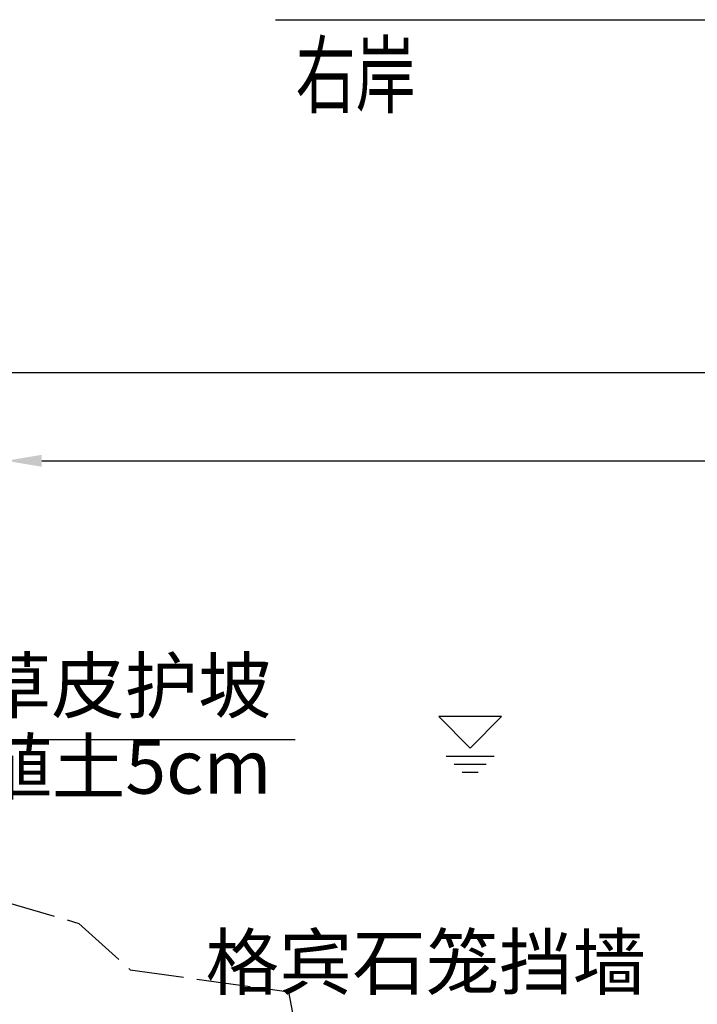
# Model space of a CAD drawing. Extents: x -141 to 5617, y -4315 to -3890.
# Drawn here: x -20 to 18, y -4154 to -4099 of the extents above; entities that cross this region are included whole.
import ezdxf
from ezdxf.enums import TextEntityAlignment as Align

# ---------------------------------------------------------------- set-up
doc = ezdxf.new("R2010")
doc.units = 0
doc.header["$LTSCALE"] = 0.5
doc.header["$PDMODE"] = 34
doc.header["$PDSIZE"] = 0.2
doc.linetypes.add('ACAD_ISO02W100', pattern=[15, 12, -3])
doc.layers.get('0').update_dxf_attribs({"linetype": 'CONTINUOUS'})
doc.layers.get('Defpoints').update_dxf_attribs({"linetype": 'CONTINUOUS'})
for name, color, linetype in [('0 标注', 3, 'CONTINUOUS'), ('0 虚线', 2, 'ACAD_ISO02W100'), ('断面标高标注', 3, 'CONTINUOUS'), ('标注', 3, 'CONTINUOUS')]:
    doc.layers.add(name, color=color, linetype=linetype)
doc.styles.add('HZ', font='rs.shx', dxfattribs={"width": 0.8, "bigfont": 'hztxt.shx'})
doc.styles.add('宋体lx', font='txt', dxfattribs={"width": 0.7})
doc.dimstyles.new('lx50', dxfattribs={"dimtxt": 2.5, "dimasz": 2, "dimexe": 2, "dimexo": 0, "dimgap": 1, "dimtad": 1, "dimdec": 0, "dimlfac": 50, "dimzin": 0, "dimdsep": 46, "dimtxsty": 'HZ', "dimcen": 0, "dimclrd": 9, "dimclre": 9, "dimclrt": 3, "dimadec": 0, "dimazin": 0, "dimtfac": 1, "dimtdec": 0, "dimtix": 1, "dimtmove": 1, "dimatfit": 0, "dimfxl": 1, "dimtolj": 1, "dimtzin": 0, "dimarcsym": 0})

# ---------------------------------------------------------------- blocks, each defined once
blk = doc.blocks.new('*D737')
at = {"color": 9, "lineweight": -2, "transparency": 16777216}
for p, q in [((-58.454, -4126.506), (-58.454, -4116.895)), ((117.546, -4126.506), (117.546, -4116.895)), ((-56.454, -4118.895), (115.546, -4118.895))]:
    blk.add_line(p, q, dxfattribs=at)
at = {"color": 9, "transparency": 16777216}
for points in [[(-56.454, -4118.561), (-56.454, -4119.228), (-58.454, -4118.895)], [(115.546, -4118.561), (115.546, -4119.228), (117.546, -4118.895)]]:
    blk.add_solid(points, dxfattribs=at)
at = {"layer": 'Defpoints', "color": 0, "transparency": 16777216}
for p in [(117.546, -4118.895), (-58.454, -4126.506), (117.546, -4126.506)]:
    blk.add_point(p, dxfattribs=at)
at = {"color": 3, "transparency": 16777216, "insert": (29.546, -4116.645), "char_height": 2.5, "attachment_point": 5, "style": 'HZ'}
blk.add_mtext('\\A1;8800', dxfattribs=at)
blk = doc.blocks.new('*D745')
at = {"color": 9, "lineweight": -2, "transparency": 16777216}
for p, q in [((-20.454, -4126.506), (-20.454, -4121.825)), ((79.546, -4126.506), (79.546, -4121.825)), ((-18.454, -4123.825), (77.546, -4123.825))]:
    blk.add_line(p, q, dxfattribs=at)
at = {"color": 9, "transparency": 16777216}
for points in [[(-18.454, -4123.491), (-18.454, -4124.158), (-20.454, -4123.825)], [(77.546, -4123.491), (77.546, -4124.158), (79.546, -4123.825)]]:
    blk.add_solid(points, dxfattribs=at)
at = {"layer": 'Defpoints', "color": 0, "transparency": 16777216}
for p in [(79.546, -4123.825), (-20.454, -4126.506), (79.546, -4126.506)]:
    blk.add_point(p, dxfattribs=at)
at = {"color": 3, "transparency": 16777216, "insert": (29.546, -4121.575), "char_height": 2.5, "attachment_point": 5, "style": 'HZ'}
blk.add_mtext('\\A1;5000', dxfattribs=at)

msp = doc.modelspace()

# ---------------------------------------------------------------- linework, layer by layer
at = {"layer": '0 虚线', "ltscale": 0.5}
msp.add_lwpolyline([(-82.2299, -4138.2432), (-69.9849, -4138.1372), (-49.4178, -4139.9167), (-16.3868, -4149.6146), (-13.5192, -4152.2069), (-4.6879, -4153.4258), (-3.6357, -4158.9814), (-0.3354, -4169.8665), (37.8404, -4169.8665), (46.1604, -4168.1151), (47.6646, -4157.5125), (60.0971, -4150.875), (94.2239, -4142.2184), (143.3857, -4139.4937)], dxfattribs=at)
at = {"layer": '断面标高标注'}
for p, q in [((4.0981, -4140.2838), (6.7826, -4140.2838)), ((4.5455, -4140.7312), (6.3352, -4140.7312)), ((4.9929, -4141.1787), (5.8878, -4141.1787))]:
    msp.add_line(p, q, dxfattribs=at)
msp.add_lwpolyline([(3.6906, -4138.0866), (5.4403, -4139.8364), (7.1901, -4138.0866)], close=True, dxfattribs=at)
at = {"layer": '标注', "color": 9, "flags": 128}
msp.add_lwpolyline([(-5.4226, -4099.2351), (62.7108, -4099.2351)], dxfattribs=at)
at = {"layer": '标注'}
msp.add_lwpolyline([(-4.3144, -4139.3832), (-23.0019, -4139.3832), (-36.8741, -4133.8665)], dxfattribs=at)

# ---------------------------------------------------------------- texts
at = {"layer": '0 标注', "color": 1, "style": '宋体lx', "width": 0.7}
msp.add_text('右岸', height=3.5, dxfattribs=at).set_placement((-0.9505, -4102.7693), align=Align.MIDDLE)
at = {"layer": '标注', "char_height": 3, "style": '宋体lx'}
for s, insert, width, attachment_point in [('草皮护坡', (-5.641, -4134.8643), 30.163692, 3), ('铺种植土5cm', (-5.641, -4139.3832), 26.744703, 3), ('格宾石笼挡墙', (-9.3132, -4150.2734), 21.412694, 1)]:
    msp.add_mtext(s, dxfattribs=dict(at, insert=insert, width=width, attachment_point=attachment_point))

# ---------------------------------------------------------------- dimensions: what is measured, and where the dimension line sits
dim = msp.add_linear_dim(base=(117.5462, -4118.8946), p1=(-58.4538, -4126.5062), p2=(117.5462, -4126.5062), angle=180, dimstyle='lx50', override={"dimtmove": 2, "dimfxl": 0.18})
dim.commit()
dim.dimension.update_dxf_attribs({"geometry": '*D737', "text_midpoint": (29.5462, -4116.6446)})
dim = msp.add_linear_dim(base=(79.5462, -4123.8247), p1=(-20.4538, -4126.5062), p2=(79.5462, -4126.5062), dimstyle='lx50', override={"dimtmove": 2, "dimfxl": 0.18})
dim.commit()
dim.dimension.update_dxf_attribs({"geometry": '*D745', "text_midpoint": (29.5462, -4121.5747)})

doc.saveas('drawing.dxf')
